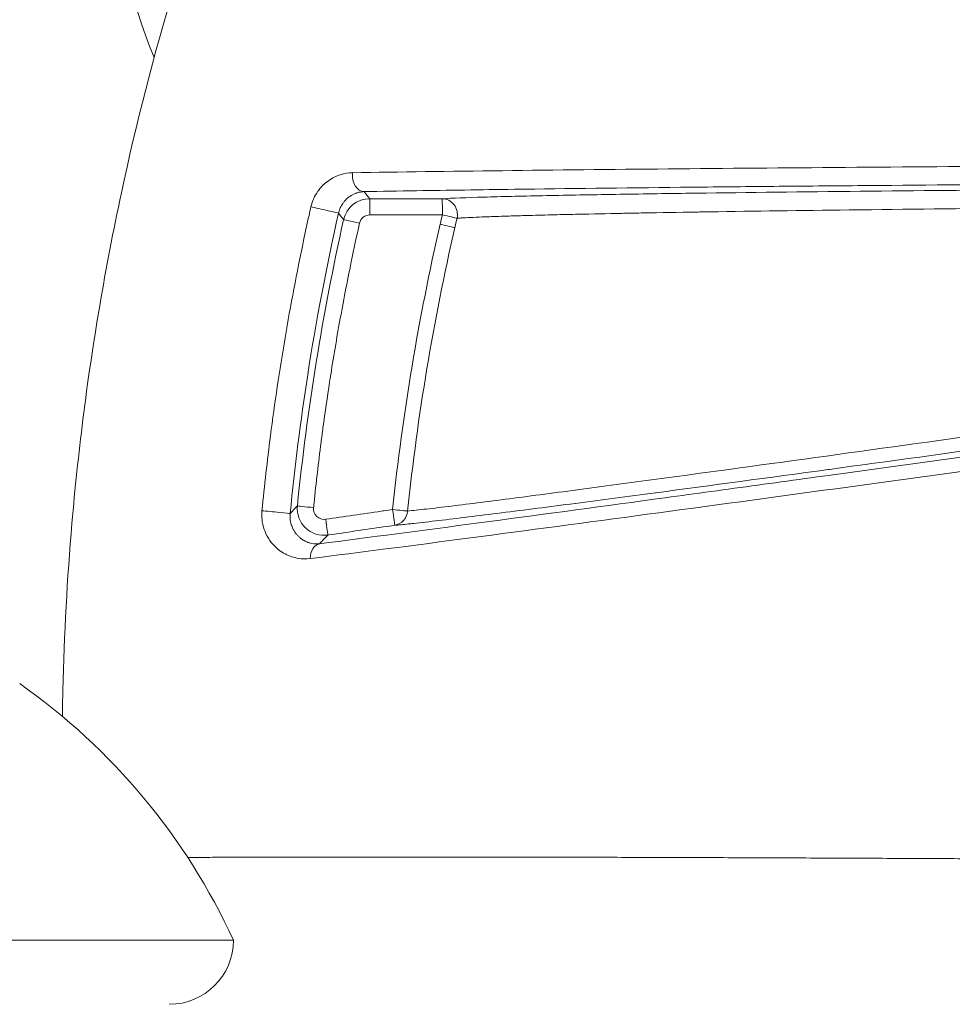
# Model space of a CAD drawing. Units: millimetres. Extents: x -371 to 15123, y 11 to 4010.
# Drawn here: x 211 to 229, y 762 to 780 of the extents above; entities that cross this region are included whole.
import ezdxf

# ---------------------------------------------------------------- set-up
doc = ezdxf.new("R2010")
doc.units = ezdxf.units.MM
doc.styles.get("Standard").update_dxf_attribs({"font": 'arial.ttf'})
doc.dimstyles.get("Standard").update_dxf_attribs({"dimtxt": 0.18, "dimasz": 0.18, "dimexe": 0.18, "dimexo": 0.0625, "dimgap": 0.09, "dimtad": 0, "dimtih": 1, "dimtoh": 1, "dimdec": 4, "dimzin": 0, "dimdsep": 46, "dimtxsty": 'Standard', "dimcen": 0.09, "dimadec": 0, "dimazin": 0, "dimtfac": 1, "dimtdec": 4, "dimtofl": 0, "dimtmove": 0, "dimatfit": 3, "dimfxl": 1, "dimtolj": 1, "dimtzin": 0, "dimarcsym": 0})

# ---------------------------------------------------------------- blocks, each defined once
blk = doc.blocks.new('*D2')
at = {"color": 0, "lineweight": -2, "transparency": 16777216}
for p, q in [((17.899, 3676.304), (17.899, 3736.484)), ((3258.73, 3676.304), (3258.73, 3736.484)), ((87.899, 3736.304), (3188.73, 3736.304))]:
    blk.add_line(p, q, dxfattribs=at)
at = {"color": 0, "transparency": 16777216}
for points in [[(87.899, 3747.97), (87.899, 3724.637), (17.899, 3736.304)], [(3188.73, 3747.97), (3188.73, 3724.637), (3258.73, 3736.304)]]:
    blk.add_solid(points, dxfattribs=at)
at = {"layer": 'Defpoints', "color": 0, "transparency": 16777216}
for p in [(3258.73, 3736.304), (3258.73, 782.821), (17.899, 761.621)]:
    blk.add_point(p, dxfattribs=at)
at = {"color": 0, "lineweight": 13, "transparency": 16777216, "insert": (1638.315, 3878.486), "char_height": 200, "attachment_point": 5}
blk.add_mtext('\\A1;325', dxfattribs=at)
blk = doc.blocks.new('*D3')
at = {"color": 0, "lineweight": -2, "transparency": 16777216}
for p, q in [((-37.795, 3648.004), (-97.975, 3648.004)), ((-97.795, 3578.004), (-97.795, 80.535)), ((-37.795, 10.535), (-97.975, 10.535))]:
    blk.add_line(p, q, dxfattribs=at)
at = {"color": 0, "transparency": 16777216}
for points in [[(-109.462, 3578.004), (-86.128, 3578.004), (-97.795, 3648.004)], [(-109.462, 80.535), (-86.128, 80.535), (-97.795, 10.535)]]:
    blk.add_solid(points, dxfattribs=at)
at = {"layer": 'Defpoints', "color": 0, "transparency": 16777216}
for p in [(1043.065, 3648.004), (-97.795, 10.535), (1247.23, 10.535)]:
    blk.add_point(p, dxfattribs=at)
at = {"color": 0, "lineweight": 13, "transparency": 16777216, "insert": (-239.978, 1829.27), "char_height": 200, "attachment_point": 5, "rotation": 90}
blk.add_mtext('\\A1;365', dxfattribs=at)

msp = doc.modelspace()

# ---------------------------------------------------------------- linework, layer by layer
at = {"color": 0, "linetype": 'Continuous', "lineweight": 0}
msp.add_line((193.11489, 762.82094), (215.11489, 762.82094), dxfattribs=at)
for centre, radius, start, end in [((221.92985, 782.82094), 9, 180, 202.760643), ((204.21412, 757.80364), 12, 24.715235, 54.895907), ((213.91489, 762.82094), 1.2, 270, 0)]:
    msp.add_arc(centre, radius, start, end, dxfattribs=at)
at = {"color": 0, "linetype": 'Continuous', "lineweight": 0, "extrusion": (0, 0, -1)}
for centre, major_axis, ratio, start_param, end_param in [((217.56002, 777.1271), (0.00549, -0.29995), 0.72389537, 0.02529935, 1.76469752), ((217.66544, 776.19555), (0.33976, 0.36683), 0.99979637, -2.0983948, -0.74727299), ((217.66541, 776.39555), (-0.00008, 0.3), 0.01603798, 0.01745554, 1.57895802), ((219.02112, 776.39593), (-0.00008, 0.3), 0.01597748, 0.01745552, 1.57910201), ((219.02112, 776.39593), (-0.01663, 0.29954), 0.95385322, 0.05815452, 1.84583411), ((240.45197, 771.43377), (-7.21747, -30.25915), 0.70696748, 1.56023729, 1.56607738), ((218.97992, 776.21898), (0.29232, -0.06743), 0.00447253, 0.2930147, 1.55334365), ((216.61008, 770.91655), (-0.29848, 0.03018), 0.00447196, -1.58829703, -0.01745347), ((218.08989, 770.88127), (0.04334, -0.29685), 0.01584022, -1.56199667, -0.01745548), ((218.08989, 770.88127), (0.29839, -0.03108), 0.00462986, 0.28806601, 1.55327697), ((216.83787, 770.69849), (0.04334, -0.29685), 0.01593847, -1.56250326, -0.01745551), ((218.08989, 770.88127), (0.02618, -0.29886), 0.95734054, -1.38628599, -0.06043365), ((216.76892, 769.94168), (-0.03818, 0.29756), 0.71054983, -1.41563399, -0.02480533)]:
    msp.add_ellipse(centre, major_axis=major_axis, ratio=ratio, start_param=start_param, end_param=end_param, dxfattribs=at)
at = {"color": 0, "linetype": 'Continuous', "lineweight": 0}
for centre, major_axis, ratio, start_param, end_param in [((216.7892, 776.49109), (0.29266, -0.06596), 0.00833314, 0.0174539, 2.44223358), ((217.67025, 776.19312), (-0.09024, -0.17847), 0.99983866, -2.67329078, -1.32211131), ((219.02112, 776.39593), (0.29204, -0.06864), 0.0044257, -1.55334081, -0.29329851), ((217.47026, 776.23908), (-0.2928, 0.06532), 0.00441565, 0.01745346, 1.58824394), ((240.5806, 771.34547), (-7.08934, -30.08459), 0.70711472, -1.56984556, -1.56400586), ((215.87808, 770.83286), (0.29858, -0.02917), 0.00952413, 0.01745408, 2.44218295)]:
    msp.add_ellipse(centre, major_axis=major_axis, ratio=ratio, start_param=start_param, end_param=end_param, dxfattribs=at)
for points, knots in [([(249.52985, 814.71324), (247.10236, 814.09335), (244.71051, 813.28706), (242.41785, 812.32034), (241.46792, 811.9198), (240.53143, 811.49073), (239.60861, 811.03284), (236.85233, 809.66522), (234.19544, 808.02687), (231.72033, 806.15429), (230.89449, 805.5295), (230.09234, 804.88154), (229.31227, 804.21105), (226.39289, 801.70174), (223.77724, 798.88261), (221.48323, 795.74149), (221.33562, 795.53937), (221.18948, 795.33605), (221.04498, 795.13172), (218.67795, 791.78476), (216.76695, 788.21207), (215.29795, 784.42631), (214.34243, 781.96383), (213.57179, 779.38914), (213.01758, 776.80224), (212.71647, 775.39678), (212.47705, 773.98383), (212.29866, 772.56355), (212.21754, 771.9177), (212.14905, 771.27032), (212.09324, 770.6214), (212.00397, 769.58343), (211.9471, 768.54154), (211.92306, 767.49568), (211.91932, 767.333), (211.91638, 767.17022), (211.91424, 767.00735)], [0.0322432164, 0.0322432164, 0.0322432164, 0.0322432164, 0.0396983864, 0.0396983864, 0.0396983864, 0.0427873263, 0.0427873263, 0.0427873263, 0.0520133685, 0.0520133685, 0.0520133685, 0.0550916907, 0.0550916907, 0.0550916907, 0.0666121563, 0.0666121563, 0.0666121563, 0.0673534541, 0.0673534541, 0.0673534541, 0.0794960494, 0.0794960494, 0.0794960494, 0.0873943041, 0.0873943041, 0.0873943041, 0.0916854242, 0.0916854242, 0.0916854242, 0.0936367544, 0.0936367544, 0.0936367544, 0.0967579796, 0.0967579796, 0.0967579796, 0.097243485, 0.097243485, 0.097243485, 0.097243485]), ([(217.3459, 777.18099), (218.22233, 777.1952), (219.16486, 777.20805), (221.14282, 777.23181), (222.17885, 777.24272), (224.32464, 777.26299), (225.43634, 777.27236), (227.70019, 777.28961), (228.85453, 777.29751), (232.35475, 777.31921), (234.74442, 777.33111), (238.40163, 777.34573), (239.63116, 777.35016), (242.1024, 777.35789), (243.34548, 777.3612), (244.59662, 777.36396)], [0, 0, 0, 0, 0.0037593501, 0.0037593501, 0.0075187002, 0.0075187002, 0.0112780503, 0.0112780503, 0.0150374004, 0.0150374004, 0.0225561006, 0.0225561006, 0.0263154507, 0.0263154507, 0.0300748008, 0.0300748008, 0.0300748008, 0.0300748008]), ([(216.5656, 776.54314), (216.57783, 776.59739), (216.5952, 776.6488), (216.61713, 776.69768), (216.6391, 776.74664), (216.66561, 776.79258), (216.6946, 776.83379), (216.72363, 776.87508), (216.75582, 776.91264), (216.78915, 776.94559), (216.82253, 776.97859), (216.85729, 777.00736), (216.89322, 777.03269), (216.96518, 777.08342), (217.04075, 777.11951), (217.11636, 777.14348), (217.19211, 777.16749), (217.26932, 777.17975), (217.3459, 777.18099)], [0, 0, 0, 0, 0.00016370809, 0.00016370809, 0.00016370809, 0.00032768689, 0.00032768689, 0.00032768689, 0.00049198674, 0.00049198674, 0.00049198674, 0.00065654307, 0.00065654307, 0.00065654307, 0.00098615468, 0.00098615468, 0.00098615468, 0.00131634944, 0.00131634944, 0.00131634944, 0.00131634944]), ([(244.63857, 777.03439), (243.08603, 777.03055), (241.55305, 777.02566), (239.11584, 777.01624), (238.20031, 777.01232), (234.88812, 776.9968), (232.52882, 776.98319), (229.06634, 776.95867), (227.92508, 776.9498), (226.23646, 776.93525), (225.67748, 776.93019), (224.56835, 776.9196), (224.01989, 776.91408), (222.40558, 776.8969), (221.36641, 776.88459), (219.74245, 776.86261), (219.12926, 776.85361), (218.2054, 776.8386), (217.8783, 776.83297), (217.56002, 776.82714)], [0, 0, 0, 0, 0.0046337437, 0.0046337437, 0.0074542724, 0.0074542724, 0.0149085448, 0.0149085448, 0.018635681, 0.018635681, 0.0204992491, 0.0204992491, 0.0223628172, 0.0223628172, 0.0260899534, 0.0260899534, 0.0284658241, 0.0284658241, 0.0298170896, 0.0298170896, 0.0298170896, 0.0298170896]), ([(217.56002, 776.82714), (217.53842, 776.82651), (217.51672, 776.82442), (217.49495, 776.8208), (217.47463, 776.81742), (217.45425, 776.81271), (217.43387, 776.80656), (217.42913, 776.80513), (217.42438, 776.80362), (217.41964, 776.80204), (217.40199, 776.79613), (217.38421, 776.78909), (217.36639, 776.78075), (217.34987, 776.77301), (217.33331, 776.76417), (217.31679, 776.75405), (217.31235, 776.75132), (217.3079, 776.7485), (217.30347, 776.74559), (217.29665, 776.74112), (217.28985, 776.73643), (217.28307, 776.7315), (217.27101, 776.72272), (217.25906, 776.71324), (217.2472, 776.70288), (217.23785, 776.6947), (217.22855, 776.68598), (217.21931, 776.67662), (217.21011, 776.66729), (217.20093, 776.65727), (217.19189, 776.64655), (217.18719, 776.64096), (217.18252, 776.63519), (217.17791, 776.62922), (217.1723, 776.62197), (217.16675, 776.61439), (217.1613, 776.60649), (217.15271, 776.59404), (217.14429, 776.58064), (217.13625, 776.56639), (217.12825, 776.5522), (217.12064, 776.53717), (217.11368, 776.52144), (217.10592, 776.50393), (217.09896, 776.48566), (217.09298, 776.46663), (217.08876, 776.45319), (217.08502, 776.43937), (217.08183, 776.42518)], [0, 0, 0, 0, 0.000126949954, 0.000126949954, 0.000126949954, 0.000245509389, 0.000245509389, 0.000245509389, 0.000273090089, 0.000273090089, 0.000273090089, 0.000375744271, 0.000375744271, 0.000375744271, 0.000470917268, 0.000470917268, 0.000470917268, 0.000496540005, 0.000496540005, 0.000496540005, 0.000535879874, 0.000535879874, 0.000535879874, 0.000605863946, 0.000605863946, 0.000605863946, 0.000661095822, 0.000661095822, 0.000661095822, 0.000716134504, 0.000716134504, 0.000716134504, 0.000744810008, 0.000744810008, 0.000744810008, 0.000779636117, 0.000779636117, 0.000779636117, 0.000834537369, 0.000834537369, 0.000834537369, 0.000889225251, 0.000889225251, 0.000889225251, 0.000950109499, 0.000950109499, 0.000950109499, 0.000993080011, 0.000993080011, 0.000993080011, 0.000993080011]), ([(219.02112, 776.69588), (219.2088, 776.70631), (219.4808, 776.71607), (219.8024, 776.72535), (219.9632, 776.72999), (220.13784, 776.73452), (220.32094, 776.73889), (220.50404, 776.74326), (220.69611, 776.74749), (220.89552, 776.75159), (220.89772, 776.75164), (220.89992, 776.75168), (220.90212, 776.75173), (221.29906, 776.75988), (221.72478, 776.76757), (222.17235, 776.77489), (222.17611, 776.77495), (222.17987, 776.77501), (222.18363, 776.77507), (222.63028, 776.78237), (223.10043, 776.78934), (223.58309, 776.79595), (223.58853, 776.79603), (223.59398, 776.7961), (223.59942, 776.79617), (224.56799, 776.80941), (225.58291, 776.82122), (226.62922, 776.83207), (226.63809, 776.83216), (226.64696, 776.83225), (226.65584, 776.83234), (227.69969, 776.84314), (228.77515, 776.85296), (229.87539, 776.86201), (229.8879, 776.86212), (229.9004, 776.86222), (229.91291, 776.86232), (230.46962, 776.86689), (231.03258, 776.87126), (231.60157, 776.87546), (232.15442, 776.87953), (232.7134, 776.88344), (233.27425, 776.88716), (233.29025, 776.88727), (233.30626, 776.88738), (233.32227, 776.88748), (234.45753, 776.895), (235.60448, 776.9018), (236.76156, 776.90797), (236.77711, 776.90806), (236.79266, 776.90814), (236.80821, 776.90822), (239.14001, 776.92062), (241.51264, 776.93048), (243.92892, 776.93764)], [0, 0, 0, 0, 0.0018777684, 0.0018777684, 0.0018777684, 0.0028166526, 0.0028166526, 0.0028166526, 0.0037555367, 0.0037555367, 0.0037555367, 0.003765885, 0.003765885, 0.003765885, 0.0056333051, 0.0056333051, 0.0056333051, 0.0056489804, 0.0056489804, 0.0056489804, 0.0075110735, 0.0075110735, 0.0075110735, 0.0075320756, 0.0075320756, 0.0075320756, 0.0112666102, 0.0112666102, 0.0112666102, 0.0112982666, 0.0112982666, 0.0112982666, 0.0150221469, 0.0150221469, 0.0150221469, 0.0150644577, 0.0150644577, 0.0150644577, 0.0169477723, 0.0169477723, 0.0169477723, 0.0187776837, 0.0187776837, 0.0187776837, 0.018829902, 0.018829902, 0.018829902, 0.0225332204, 0.0225332204, 0.0225332204, 0.0225829743, 0.0225829743, 0.0225829743, 0.0300442939, 0.0300442939, 0.0300442939, 0.0300442939]), ([(217.66541, 776.6955), (217.84041, 776.69555), (218.01542, 776.6956), (218.36542, 776.6957), (218.54042, 776.69575), (218.81733, 776.69583), (218.91923, 776.69585), (219.02112, 776.69588)], [0, 0, 0, 0, 0.00052507444, 0.00052507444, 0.00105014887, 0.00105014887, 0.00135588615, 0.00135588615, 0.00135588615, 0.00135588615]), ([(243.97896, 776.60817), (241.57525, 776.60005), (239.21494, 776.58856), (236.89521, 776.57414), (235.73332, 776.56692), (234.58178, 776.55898), (233.44188, 776.55024), (233.43727, 776.55021), (233.43266, 776.55017), (233.42805, 776.55014), (232.85444, 776.54573), (232.28276, 776.54112), (231.7175, 776.53631), (231.22006, 776.53209), (230.72729, 776.5277), (230.23925, 776.52315), (230.18558, 776.52265), (230.13198, 776.52214), (230.07843, 776.52164), (230.06551, 776.52152), (230.05259, 776.52139), (230.03968, 776.52127), (228.95479, 776.51102), (227.89405, 776.49993), (226.86409, 776.48773), (226.84516, 776.48751), (226.82624, 776.48728), (226.80733, 776.48706), (225.90807, 776.47636), (225.03203, 776.46484), (224.189, 776.45205), (224.07379, 776.4503), (223.95919, 776.44853), (223.84523, 776.44673), (223.82419, 776.4464), (223.80318, 776.44607), (223.78218, 776.44573), (223.44349, 776.44036), (223.11086, 776.43476), (222.78838, 776.42896), (222.67226, 776.42686), (222.55745, 776.42475), (222.44415, 776.4226), (222.42466, 776.42223), (222.4052, 776.42186), (222.3858, 776.42149), (222.10495, 776.41611), (221.83269, 776.41055), (221.57091, 776.40476), (221.4356, 776.40177), (221.30309, 776.39872), (221.17364, 776.3956), (221.15806, 776.39523), (221.14252, 776.39485), (221.12703, 776.39448), (220.96385, 776.3905), (220.80566, 776.38642), (220.6534, 776.38221), (220.63587, 776.38173), (220.61841, 776.38124), (220.60104, 776.38075), (220.58838, 776.3804), (220.57576, 776.38004), (220.56319, 776.37968), (220.46488, 776.37688), (220.36907, 776.37403), (220.27655, 776.37111), (220.21025, 776.36903), (220.14563, 776.36691), (220.08302, 776.36478), (220.07417, 776.36447), (220.06536, 776.36417), (220.0566, 776.36387), (219.95679, 776.36042), (219.86167, 776.3569), (219.77257, 776.35332), (219.69288, 776.35012), (219.618, 776.34686), (219.54887, 776.34356), (219.48611, 776.34057), (219.42809, 776.33753), (219.37546, 776.33447), (219.34914, 776.33294), (219.32417, 776.33139), (219.30062, 776.32985)], [0, 0, 0, 0, 0.0072730437, 0.0072730437, 0.0072730437, 0.0109158892, 0.0109158892, 0.0109158892, 0.0109306208, 0.0109306208, 0.0109306208, 0.012763861, 0.012763861, 0.012763861, 0.0143771224, 0.0143771224, 0.0143771224, 0.014554519, 0.014554519, 0.014554519, 0.0145973174, 0.0145973174, 0.0145973174, 0.0181931487, 0.0181931487, 0.0181931487, 0.0182592398, 0.0182592398, 0.0182592398, 0.0214022348, 0.0214022348, 0.0214022348, 0.0218317785, 0.0218317785, 0.0218317785, 0.021911078, 0.021911078, 0.021911078, 0.0231904208, 0.0231904208, 0.0231904208, 0.0236510933, 0.0236510933, 0.0236510933, 0.0237303611, 0.0237303611, 0.0237303611, 0.0248774709, 0.0248774709, 0.0248774709, 0.0254704082, 0.0254704082, 0.0254704082, 0.0255417743, 0.0255417743, 0.0255417743, 0.0262935151, 0.0262935151, 0.0262935151, 0.0263800657, 0.0263800657, 0.0263800657, 0.0264431438, 0.0264431438, 0.0264431438, 0.0269362984, 0.0269362984, 0.0269362984, 0.0272897231, 0.0272897231, 0.0272897231, 0.0273396553, 0.0273396553, 0.0273396553, 0.0279080945, 0.0279080945, 0.0279080945, 0.0284165858, 0.0284165858, 0.0284165858, 0.0288782142, 0.0288782142, 0.0288782142, 0.029109038, 0.029109038, 0.029109038, 0.029109038]), ([(215.64978, 770.85701), (215.69564, 771.32628), (215.74863, 771.79441), (215.88746, 772.87301), (215.97838, 773.48265), (216.18496, 774.70083), (216.30073, 775.30936), (216.46166, 776.07198), (216.4954, 776.22791), (216.54174, 776.43687), (216.55362, 776.49001), (216.5656, 776.54314)], [0, 0, 0, 0, 0.00141183227, 0.00141183227, 0.00326092778, 0.00326092778, 0.00511860742, 0.00511860742, 0.00559655321, 0.00559655321, 0.00575963528, 0.00575963528, 0.00575963528, 0.00575963528]), ([(217.08183, 776.42518), (216.85565, 775.42173), (216.66352, 774.4128), (216.5054, 773.3984), (216.3712, 772.53748), (216.26151, 771.6726), (216.17662, 770.80374)], [0, 0, 0, 0, 0.00308003743, 0.00308003743, 0.00308003743, 0.00569408168, 0.00569408168, 0.00569408168, 0.00569408168]), ([(217.1775, 776.30437), (217.17425, 776.30847), (217.17099, 776.31258), (217.13907, 776.35285), (217.11043, 776.38902), (217.08183, 776.42518)], [0.00030001254, 0.00030001254, 0.00030001254, 0.00030001254, 0.001, 0.001, 0.0071641289, 0.0071641289, 0.0071641289, 0.0071641289]), ([(217.47508, 776.23664), (217.42128, 775.99545), (217.36945, 775.75388), (217.31959, 775.51194), (217.24275, 775.13908), (217.1706, 774.76535), (217.10318, 774.39081), (217.03574, 774.01619), (216.97304, 773.64077), (216.91502, 773.2646), (216.87109, 772.97982), (216.82986, 772.69462), (216.79137, 772.40901), (216.77902, 772.31739), (216.76695, 772.22572), (216.75516, 772.13401), (216.70664, 771.75659), (216.66287, 771.37849), (216.62385, 770.99977), (216.62093, 770.97141), (216.61803, 770.94305), (216.61516, 770.91469)], [0, 0, 0, 0, 0.00074130346, 0.00074130346, 0.00074130346, 0.00188377696, 0.00188377696, 0.00188377696, 0.003026501, 0.003026501, 0.003026501, 0.00389158557, 0.00389158557, 0.00389158557, 0.00416912408, 0.00416912408, 0.00416912408, 0.00531128657, 0.00531128657, 0.00531128657, 0.00539679797, 0.00539679797, 0.00539679797, 0.00539679797]), ([(218.37594, 770.85108), (218.47095, 770.86), (218.59094, 770.8729), (218.86789, 770.90448), (219.02574, 770.92328), (219.54004, 770.98615), (219.93379, 771.03621), (220.78823, 771.14685), (221.25266, 771.20799), (222.21474, 771.33597), (222.71255, 771.4028), (224.24425, 771.6099), (225.31565, 771.75654), (227.52672, 772.06158), (228.66692, 772.22007), (231.00172, 772.54644), (232.19835, 772.7146), (234.61514, 773.05571), (235.83918, 773.2292), (238.30342, 773.57966), (239.54422, 773.75674), (242.04308, 774.11446), (243.30104, 774.29509), (244.56849, 774.47765)], [0, 0, 0, 0, 0.0009814742, 0.0009814742, 0.0019629485, 0.0019629485, 0.003925897, 0.003925897, 0.0058888455, 0.0058888455, 0.0078517939, 0.0078517939, 0.0117776909, 0.0117776909, 0.0157035879, 0.0157035879, 0.0196294849, 0.0196294849, 0.0235553818, 0.0235553818, 0.0274812788, 0.0274812788, 0.0314071758, 0.0314071758, 0.0314071758, 0.0314071758]), ([(216.7255, 770.23847), (217.66016, 770.35841), (218.66235, 770.49), (219.71072, 770.62957), (220.75908, 770.76914), (221.85429, 770.9168), (222.98552, 771.07068), (223.55114, 771.14762), (224.12583, 771.22613), (224.70874, 771.30606), (225.29165, 771.38598), (225.88412, 771.46752), (226.48038, 771.54983), (227.6729, 771.71447), (228.87972, 771.8821), (230.09821, 772.05219), (232.53521, 772.39237), (235.0183, 772.74223), (237.53979, 773.10016), (240.06128, 773.45808), (242.62128, 773.8241), (245.22641, 774.19959)], [0, 0, 0, 0, 0.0039413629, 0.0039413629, 0.0039413629, 0.0078827259, 0.0078827259, 0.0078827259, 0.0098534074, 0.0098534074, 0.0098534074, 0.0118240888, 0.0118240888, 0.0118240888, 0.0157654518, 0.0157654518, 0.0157654518, 0.0236481777, 0.0236481777, 0.0236481777, 0.0315309036, 0.0315309036, 0.0315309036, 0.0315309036]), ([(244.56566, 774.20213), (243.29233, 774.01915), (242.03014, 773.83856), (240.77793, 773.66011), (240.76904, 773.65884), (240.76016, 773.65758), (240.75128, 773.65631), (239.50426, 773.47861), (238.26724, 773.30305), (237.04023, 773.12964), (237.02652, 773.1277), (237.01281, 773.12576), (236.9991, 773.12382), (235.77345, 772.95062), (234.55762, 772.77953), (233.35323, 772.61087), (233.33863, 772.60882), (233.32403, 772.60678), (233.30944, 772.60473), (232.10255, 772.43575), (230.90286, 772.26861), (229.73281, 772.10662), (229.72124, 772.10502), (229.70966, 772.10342), (229.69809, 772.10181), (228.52531, 771.93947), (227.37995, 771.78195), (226.26952, 771.63059), (226.26165, 771.62952), (226.25379, 771.62845), (226.24593, 771.62737), (225.13289, 771.47568), (224.05453, 771.3301), (223.02714, 771.1935), (223.02273, 771.19291), (223.01833, 771.19232), (223.01392, 771.19174), (222.50123, 771.12358), (222.00141, 771.05769), (221.51864, 770.99481), (221.51583, 770.99444), (221.51303, 770.99408), (221.51022, 770.99371), (221.26965, 770.96238), (221.03261, 770.93171), (220.80332, 770.90227), (220.57135, 770.8725), (220.34705, 770.84395), (220.13149, 770.81682), (219.70039, 770.76254), (219.30357, 770.71378), (218.95835, 770.67331), (218.78612, 770.65312), (218.62791, 770.63515), (218.48888, 770.62011), (218.45415, 770.61636), (218.42056, 770.61278), (218.38822, 770.60939), (218.29119, 770.59922), (218.20538, 770.59079), (218.1333, 770.58448)], [0, 0, 0, 0, 0.0038736117, 0.0038736117, 0.0038736117, 0.0039010953, 0.0039010953, 0.0039010953, 0.0077590809, 0.0077590809, 0.0077590809, 0.0078021905, 0.0078021905, 0.0078021905, 0.0116565666, 0.0116565666, 0.0116565666, 0.0117032858, 0.0117032858, 0.0117032858, 0.015566164, 0.015566164, 0.015566164, 0.015604381, 0.015604381, 0.015604381, 0.0194780361, 0.0194780361, 0.0194780361, 0.0195054763, 0.0195054763, 0.0195054763, 0.023389908, 0.023389908, 0.023389908, 0.0234065716, 0.0234065716, 0.0234065716, 0.0253458436, 0.0253458436, 0.0253458436, 0.0253571192, 0.0253571192, 0.0253571192, 0.026323812, 0.026323812, 0.026323812, 0.02730178, 0.02730178, 0.02730178, 0.0292577159, 0.0292577159, 0.0292577159, 0.0302334883, 0.0302334883, 0.0302334883, 0.0304773067, 0.0304773067, 0.0304773067, 0.0312087621, 0.0312087621, 0.0312087621, 0.0312087621]), ([(245.23121, 773.9207), (242.61252, 773.54328), (240.03913, 773.17639), (234.96973, 772.45999), (232.47364, 772.11043), (228.79903, 771.60104), (227.58591, 771.43377), (225.1884, 771.10538), (224.00687, 770.94467), (221.71528, 770.63579), (220.60881, 770.48808), (218.49644, 770.20992), (217.48991, 770.07934), (216.55412, 769.96086)], [0, 0, 0, 0, 0.0078978522, 0.0078978522, 0.0157957045, 0.0157957045, 0.0197446306, 0.0197446306, 0.0236935567, 0.0236935567, 0.0276424828, 0.0276424828, 0.031591409, 0.031591409, 0.031591409, 0.031591409]), ([(216.17662, 770.80374), (216.17807, 770.80527), (216.17951, 770.8068), (216.18096, 770.80834), (216.20703, 770.83599), (216.23314, 770.86365), (216.25927, 770.89131), (216.27671, 770.90977), (216.29417, 770.92824), (216.31164, 770.9467)], [0.0007783098, 0.0007783098, 0.0007783098, 0.0007783098, 0.001, 0.001, 0.001, 0.005, 0.005, 0.005, 0.0076694861, 0.0076694861, 0.0076694861, 0.0076694861]), ([(216.88129, 770.40169), (216.73019, 770.37964), (216.57287, 770.43069), (216.35469, 770.63912), (216.29632, 770.79476), (216.31164, 770.9467)], [0, 0, 0, 0, 0.000451683555, 0.000451683555, 0.00090336711, 0.00090336711, 0.00090336711, 0.00090336711]), ([(216.61516, 770.91469), (216.60902, 770.85392), (216.63235, 770.79166), (216.71961, 770.70831), (216.78253, 770.68789), (216.84297, 770.69671)], [0, 0, 0, 0, 0.000182873061, 0.000182873061, 0.000365746121, 0.000365746121, 0.000365746121, 0.000365746121]), ([(216.84297, 770.69671), (217.18929, 770.74726), (217.53563, 770.79779), (217.88196, 770.84829), (217.90065, 770.85101), (217.91933, 770.85374), (217.93801, 770.85646), (217.99033, 770.86409), (218.04265, 770.87172), (218.09497, 770.87935)], [0, 0, 0, 0, 0.00105012998, 0.00105012998, 0.00105012998, 0.00110677913, 0.00110677913, 0.00110677913, 0.0012654165, 0.0012654165, 0.0012654165, 0.0012654165]), ([(216.55412, 769.96086), (216.47623, 769.95099), (216.40012, 769.95286), (216.32571, 769.96549), (216.29567, 769.97059), (216.2659, 769.97745), (216.2364, 769.986), (216.15254, 770.01032), (216.07213, 770.0483), (215.9978, 770.10052), (215.98124, 770.11216), (215.96497, 770.12451), (215.94903, 770.13757), (215.9128, 770.16727), (215.87781, 770.20117), (215.84526, 770.2392), (215.83816, 770.24751), (215.83117, 770.25601), (215.82431, 770.26471), (215.78679, 770.31228), (215.75316, 770.36533), (215.7247, 770.42588), (215.70047, 770.47744), (215.68072, 770.53281), (215.66693, 770.59296), (215.66435, 770.60417), (215.66199, 770.61555), (215.65984, 770.6271), (215.65443, 770.65618), (215.6505, 770.68593), (215.64822, 770.71611), (215.6461, 770.74429), (215.64541, 770.77286), (215.64626, 770.80168), (215.64681, 770.82003), (215.64797, 770.83849), (215.64978, 770.85701)], [0, 0, 0, 0, 0.00033008733, 0.00033008733, 0.00033008733, 0.00046336592, 0.00046336592, 0.00046336592, 0.0008422782, 0.0008422782, 0.0008422782, 0.00092673185, 0.00092673185, 0.00092673185, 0.00111876546, 0.00111876546, 0.00111876546, 0.00116070531, 0.00116070531, 0.00116070531, 0.00139009777, 0.00139009777, 0.00139009777, 0.00158539489, 0.00158539489, 0.00158539489, 0.00162178073, 0.00162178073, 0.00162178073, 0.00171341265, 0.00171341265, 0.00171341265, 0.00179896548, 0.00179896548, 0.00179896548, 0.00185346369, 0.00185346369, 0.00185346369, 0.00185346369]), ([(216.17662, 770.80374), (216.17495, 770.78665), (216.17415, 770.76978), (216.17414, 770.75324), (216.17414, 770.73512), (216.17507, 770.7174), (216.17681, 770.7002), (216.17815, 770.68687), (216.17998, 770.67386), (216.18222, 770.66122), (216.18388, 770.65181), (216.18576, 770.64269), (216.1878, 770.63387), (216.18925, 770.62763), (216.19079, 770.62151), (216.19241, 770.6155), (216.19634, 770.60092), (216.20074, 770.58705), (216.20553, 770.57377), (216.21031, 770.5605), (216.21547, 770.5478), (216.22098, 770.53559), (216.22583, 770.52481), (216.2309, 770.51453), (216.23615, 770.50464), (216.24475, 770.48846), (216.25383, 770.47339), (216.26331, 770.4592), (216.26929, 770.45024), (216.27543, 770.44164), (216.28173, 770.43335), (216.2924, 770.4193), (216.30348, 770.40619), (216.31484, 770.39396), (216.32739, 770.38046), (216.34029, 770.36803), (216.3534, 770.35659), (216.36092, 770.35004), (216.36852, 770.34379), (216.37623, 770.33782), (216.39626, 770.3223), (216.41694, 770.30869), (216.43814, 770.29682), (216.46077, 770.28415), (216.48401, 770.27348), (216.50774, 770.26473), (216.51563, 770.26182), (216.52358, 770.25912), (216.53158, 770.25664), (216.53542, 770.25545), (216.53926, 770.25431), (216.54311, 770.25322), (216.58935, 770.24013), (216.63687, 770.23402), (216.6858, 770.23553), (216.69893, 770.23594), (216.71217, 770.23691), (216.7255, 770.23847)], [0, 0, 0, 0, 0.00005146896, 0.00005146896, 0.00005146896, 0.00010785331, 0.00010785331, 0.00010785331, 0.00015154235, 0.00015154235, 0.00015154235, 0.00018408295, 0.00018408295, 0.00018408295, 0.00020709332, 0.00020709332, 0.00020709332, 0.00026297515, 0.00026297515, 0.00026297515, 0.00031885697, 0.00031885697, 0.00031885697, 0.0003681659, 0.0003681659, 0.0003681659, 0.00044890808, 0.00044890808, 0.00044890808, 0.00049987918, 0.00049987918, 0.00049987918, 0.00058629463, 0.00058629463, 0.00058629463, 0.0006816719, 0.0006816719, 0.0006816719, 0.00073633179, 0.00073633179, 0.00073633179, 0.00087829074, 0.00087829074, 0.00087829074, 0.00102989366, 0.00102989366, 0.00102989366, 0.00108031644, 0.00108031644, 0.00108031644, 0.00110449769, 0.00110449769, 0.00110449769, 0.00139476391, 0.00139476391, 0.00139476391, 0.00147266359, 0.00147266359, 0.00147266359, 0.00147266359]), ([(218.1333, 770.58448), (218.0623, 770.57411), (217.99129, 770.56374), (217.92029, 770.55338), (217.57396, 770.50282), (217.22762, 770.45225), (216.88129, 770.40169)], [0, 0, 0, 0, 0.00021529709, 0.00021529709, 0.00021529709, 0.00126544596, 0.00126544596, 0.00126544596, 0.00126544596]), ([(216.88129, 770.40169), (216.85712, 770.37642), (216.83298, 770.35115), (216.80886, 770.32589), (216.78104, 770.29674), (216.75325, 770.26761), (216.7255, 770.23847)], [0.00029241764, 0.00029241764, 0.00029241764, 0.00029241764, 0.00399028179, 0.00399028179, 0.00399028179, 0.00825609539, 0.00825609539, 0.00825609539, 0.00825609539]), ([(214.25876, 764.3691), (214.27707, 764.36919), (214.29546, 764.36928), (214.43107, 764.36991), (214.55172, 764.37044), (214.80286, 764.37147), (214.93354, 764.37196), (215.0788, 764.37246), (215.09092, 764.3725), (215.15146, 764.37271), (215.20019, 764.37287), (215.40836, 764.37353), (215.57091, 764.37398), (215.88559, 764.37476), (216.03709, 764.37509), (216.38829, 764.37576), (216.58957, 764.37609), (216.98636, 764.37661), (217.18139, 764.3768), (217.606, 764.37711), (217.83661, 764.3772), (218.22894, 764.37722), (218.38861, 764.37719), (218.80202, 764.37703), (219.0586, 764.37687), (219.47348, 764.37651), (219.62945, 764.37635), (220.09395, 764.3758), (220.40522, 764.37533), (220.8413, 764.37453), (220.96392, 764.37429), (221.51151, 764.37314), (221.94146, 764.37211), (222.75629, 764.36991), (223.13973, 764.36877), (223.58832, 764.36731), (223.6503, 764.36711), (224.14935, 764.36543), (224.59048, 764.36383), (225.50317, 764.36028), (225.97513, 764.35833), (226.92702, 764.35417), (227.40694, 764.35197), (228.3109, 764.34765), (228.73392, 764.34556), (229.69645, 764.34069), (230.23813, 764.33782), (231.17595, 764.33274), (231.57008, 764.33058), (232.55159, 764.32518), (233.14013, 764.32189), (234.08272, 764.31661), (234.43536, 764.31463), (235.52196, 764.30853), (236.25794, 764.30438), (237.75639, 764.29621), (238.519, 764.29219), (239.42787, 764.28778), (239.57171, 764.28709), (239.9672, 764.28523), (240.21904, 764.28409), (241.41918, 764.27883), (242.37077, 764.27513), (244.14897, 764.2698), (244.9747, 764.26796), (245.935, 764.26686), (246.06719, 764.26674), (246.90528, 764.26608), (247.61295, 764.26624), (249.05162, 764.26831), (249.7827, 764.27028), (250.99975, 764.27537), (251.48534, 764.27787), (251.97104, 764.2809)], [0.0570462892, 0.0570462892, 0.0570462892, 0.0570462892, 0.0571435247, 0.0571435247, 0.0577598282, 0.0577598282, 0.0583955626, 0.0583955626, 0.0584533339, 0.0584533339, 0.0586836246, 0.0586836246, 0.0594307251, 0.0594307251, 0.0601015613, 0.0601015613, 0.060960681, 0.060960681, 0.0617638245, 0.0617638245, 0.0626821186, 0.0626821186, 0.063300983, 0.063300983, 0.0642686232, 0.0642686232, 0.0648440245, 0.0648440245, 0.0659703487, 0.0659703487, 0.0664090041, 0.0664090041, 0.0679242244, 0.0679242244, 0.0692473768, 0.0692473768, 0.0694591454, 0.0694591454, 0.0709504018, 0.0709504018, 0.072517513, 0.072517513, 0.0740846242, 0.0740846242, 0.0754469215, 0.0754469215, 0.0771648241, 0.0771648241, 0.0784035441, 0.0784035441, 0.0802450241, 0.0802450241, 0.0813424547, 0.0813424547, 0.0836205672, 0.0836205672, 0.0859649356, 0.0859649356, 0.0864054239, 0.0864054239, 0.0871752878, 0.0871752878, 0.0900703346, 0.0900703346, 0.0925658238, 0.0925658238, 0.0929639554, 0.0929639554, 0.0950887206, 0.0950887206, 0.097275839, 0.097275839, 0.0987262236, 0.0987262236, 0.0987262236, 0.0987262236])]:
    msp.add_open_spline(points, degree=3, knots=knots, dxfattribs=at)
for points in [[(217.56002, 776.82714), (217.59511, 776.78326), (217.63024, 776.73938), (217.66541, 776.6955)], [(219.02592, 776.39344), (218.57402, 776.39333), (218.12212, 776.39321), (217.67022, 776.3931)], [(216.31164, 770.9467), (216.49382, 772.74868), (216.78313, 774.53668), (217.1775, 776.30437)], [(218.09497, 770.87935), (218.28198, 772.67498), (218.57898, 774.45734), (218.98472, 776.2165)], [(219.2597, 776.15405), (218.85666, 774.40615), (218.56159, 772.63522), (218.37594, 770.85108)]]:
    msp.add_open_spline(points, degree=3, dxfattribs=at)

# ---------------------------------------------------------------- dimensions: what is measured, and where the dimension line sits
at = {"lineweight": 13}
dim = msp.add_linear_dim(base=(3258.72985, 3736.30353), p1=(17.89947, 761.62094), p2=(3258.72985, 782.82094), text='325', dimstyle='Standard', override={"dimtxt": 200, "dimasz": 70, "dimgap": 40, "dimtad": 3, "dimtih": 0, "dimtoh": 0, "dimfxl": 60, "dimfxlon": 1}, dxfattribs=at)
dim.commit()
dim.dimension.update_dxf_attribs({"geometry": '*D2', "text_midpoint": (1638.31466, 3878.48634)})
dim = msp.add_linear_dim(base=(-97.79507, 10.53504), p1=(1043.06462, 3648.00412), p2=(1247.22985, 10.53504), angle=90, text='365', dimstyle='Standard', override={"dimtxt": 200, "dimasz": 70, "dimgap": 40, "dimtad": 3, "dimtih": 0, "dimtoh": 0, "dimfxl": 60, "dimfxlon": 1}, dxfattribs=at)
dim.commit()
dim.dimension.update_dxf_attribs({"geometry": '*D3', "text_midpoint": (-239.97788, 1829.26958)})

doc.saveas('drawing.dxf')
